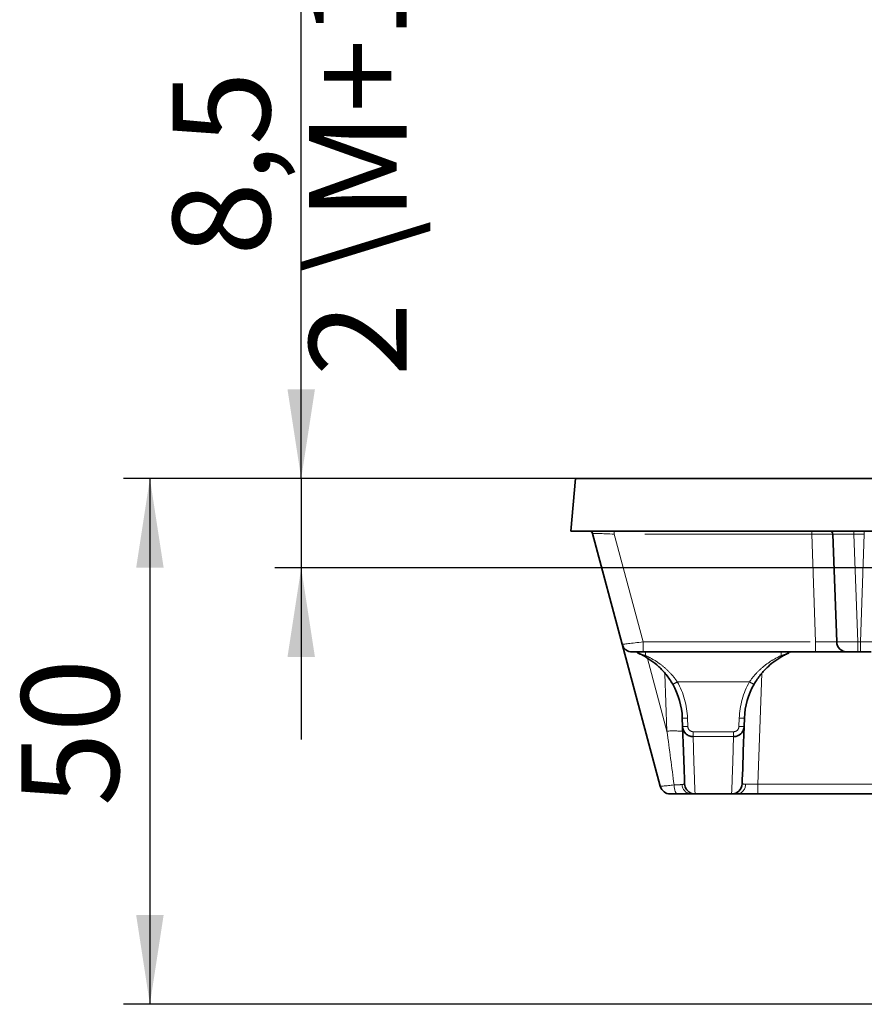
# Model space of a CAD drawing. Units: millimetres. Extents: x -207 to 3369, y 3 to 1126.
# Drawn here: x 63 to 143, y 172 to 266 of the extents above; entities that cross this region are included whole.
import ezdxf

# ---------------------------------------------------------------- set-up
doc = ezdxf.new("R2010")
doc.units = ezdxf.units.MM
doc.header["$LTSCALE"] = 2.5
doc.linetypes.add('PHANTOM', pattern=[12.7, 6.35, -1.27, 1.27, -1.27, 1.27, -1.27])
doc.layers.add('FORMAT', color=7, linetype='Continuous')
doc.styles.add('SLDTEXTSTYLE3', font='MIPGOST_1.TTF')
doc.styles.add('SLDTEXTSTYLE4', font='MIPGOST_1.TTF')
doc.styles.add('SLDTEXTSTYLE5', font='MIPGOST_1.TTF', dxfattribs={"bigfont": 'bigfont'})
doc.dimstyles.new('SLDDIMSTYLE0', dxfattribs={"dimtxt": 8.482686, "dimasz": 8.482686, "dimexe": 0, "dimexo": 0.0625, "dimgap": 2.120672, "dimtad": 2, "dimdec": 1, "dimrnd": 1e-09, "dimzin": 12, "dimdsep": 46, "dimtxsty": 'SLDTEXTSTYLE3', "dimsah": 1, "dimcen": 0.09, "dimadec": 0, "dimazin": 3, "dimtfac": 1, "dimtdec": 1, "dimtofl": 0, "dimtmove": 0, "dimatfit": 3, "dimfxl": 0, "dimfrac": 2, "dimtolj": 1, "dimtzin": 12, "dimarcsym": 0})
doc.dimstyles.new('SLDDIMSTYLE2', dxfattribs={"dimtxt": 8.482686, "dimasz": 8.482686, "dimexe": 0, "dimexo": 0.0625, "dimgap": 2.120672, "dimtad": 2, "dimdec": 1, "dimrnd": 1e-09, "dimzin": 12, "dimdsep": 46, "dimtxsty": 'SLDTEXTSTYLE3', "dimsah": 1, "dimcen": 0.09, "dimadec": 0, "dimazin": 3, "dimtfac": 1, "dimtdec": 1, "dimtmove": 0, "dimatfit": 0, "dimfxl": 0, "dimfrac": 2, "dimtolj": 1, "dimtzin": 12, "dimarcsym": 0})

# ---------------------------------------------------------------- blocks, each defined once
blk = doc.blocks.new('_D_10')
at = {"layer": 'FORMAT'}
for p, q in [((89.265, 222.326), (89.265, 267.601)), ((115.323, 222.326), (86.765, 222.326)), ((89.265, 222.326), (89.265, 213.826)), ((185.802, 213.826), (86.765, 213.826)), ((89.265, 213.826), (89.265, 197.513))]:
    blk.add_line(p, q, dxfattribs=at)
for points in [[(89.265, 222.326), (90.57, 230.809), (87.96, 230.809)], [(89.265, 213.826), (87.96, 205.343), (90.57, 205.343)]]:
    blk.add_solid(points, dxfattribs=at)
at = {"layer": 'FORMAT', "attachment_point": 1, "rotation": 90}
for s, insert, char_height, style in [('2 \\M+1847D\\M+18475\\M+18483\\M+18484\\M+18470', (90.019, 232.051), 9.26042, 'SLDTEXTSTYLE5'), ('8,5', (77.054, 243.498), 9.2604, 'SLDTEXTSTYLE4')]:
    blk.add_mtext(s, dxfattribs=dict(at, insert=insert, char_height=char_height, style=style))
blk = doc.blocks.new('_D_12')
at = {"layer": 'FORMAT'}
for p, q in [((115.323, 222.326), (72.386, 222.326)), ((74.886, 222.326), (74.886, 172.326)), ((182.555, 172.326), (72.386, 172.326))]:
    blk.add_line(p, q, dxfattribs=at)
for points in [[(74.886, 222.326), (73.581, 213.843), (76.191, 213.843)], [(74.886, 172.326), (76.191, 180.809), (73.581, 180.809)]]:
    blk.add_solid(points, dxfattribs=at)
at = {"layer": 'FORMAT', "insert": (62.677, 191.165), "char_height": 9.2604, "attachment_point": 1, "rotation": 90, "style": 'SLDTEXTSTYLE4'}
blk.add_mtext('50', dxfattribs=at)

msp = doc.modelspace()

# ---------------------------------------------------------------- linework, layer by layer
at = {"color": 7, "linetype": 'Continuous', "lineweight": 35}
for p, q in [((115.323, 222.326), (114.886, 217.326)), ((115.323, 222.326), (182.767, 222.326)), ((114.886, 217.326), (184.579, 217.326)), ((119.768, 206.567), (116.945, 217.104)), ((140.153, 206.791), (139.796, 217.036)), ((123.386, 193.067), (119.768, 206.567)), ((121.76, 205.826), (120.734, 205.826)), ((138.155, 205.826), (121.76, 205.826)), ((135.723, 205.826), (135.688, 205.786)), ((141.153, 205.826), (138.155, 205.826)), ((142.152, 205.826), (141.153, 205.826)), ((142.419, 205.826), (142.152, 205.826)), ((143.418, 205.826), (142.419, 205.826)), ((125.509, 198.745), (125.481, 199.542)), ((131.39, 199.542), (131.362, 198.745)), ((125.024, 192.326), (124.352, 192.326)), ((126.3, 192.326), (130.71, 192.326)), ((132.669, 192.326), (130.71, 192.326)), ((150.802, 192.326), (132.669, 192.326))]:
    msp.add_line(p, q, dxfattribs=at)
at = {"color": 8, "linetype": 'PHANTOM', "lineweight": 18}
for p, q in [((119.015, 217.326), (119.015, 217.036)), ((137.797, 217.326), (137.797, 217.036)), ((141.795, 217.326), (141.795, 217.036)), ((142.777, 217.326), (142.777, 217.036)), ((137.797, 217.036), (119.015, 217.036)), ((119.015, 217.036), (121.76, 206.791)), ((138.155, 206.791), (137.797, 217.036)), ((142.777, 217.036), (141.795, 217.036)), ((141.795, 217.036), (142.152, 206.791)), ((142.419, 206.791), (142.777, 217.036)), ((121.76, 206.791), (138.155, 206.791)), ((121.76, 206.791), (121.76, 205.826)), ((138.155, 206.791), (138.155, 205.826)), ((142.152, 206.791), (142.419, 206.791)), ((142.152, 206.791), (142.152, 205.826)), ((142.419, 206.791), (142.419, 205.826)), ((122.174, 205.211), (124.026, 198.299)), ((124.026, 198.299), (123.836, 203.745)), ((133.036, 203.77), (132.669, 193.274)), ((131.868, 202.983), (125.003, 202.983)), ((125.981, 199.533), (126.009, 198.736)), ((130.862, 198.736), (130.89, 199.533)), ((126.509, 198.247), (130.362, 198.247)), ((126.509, 197.776), (126.509, 198.247)), ((130.362, 197.776), (126.509, 197.776)), ((130.362, 197.776), (130.362, 198.247)), ((132.669, 193.274), (150.802, 193.274)), ((132.669, 193.274), (132.669, 192.326))]:
    msp.add_line(p, q, dxfattribs=at)
at = {"color": 8, "linetype": 'PHANTOM', "lineweight": 18, "flags": 128}
for points in [[(121.977, 205.826), (121.979, 205.787), (121.985, 205.672), (121.993, 205.484)], [(134.878, 205.484), (134.887, 205.672), (134.892, 205.787), (134.894, 205.826)], [(126.509, 197.776), (126.591, 195.424), (126.65, 193.73), (126.686, 192.698), (126.699, 192.327)], [(130.172, 192.327), (130.185, 192.702), (130.221, 193.736), (130.28, 195.428), (130.362, 197.776)], [(124.698, 193.19), (124.712, 193.015), (124.735, 192.851), (124.767, 192.701), (124.808, 192.572), (124.856, 192.467), (124.909, 192.39), (124.966, 192.342), (125.024, 192.326)], [(126.377, 192.38), (126.508, 192.345), (126.699, 192.327)]]:
    msp.add_lwpolyline(points, dxfattribs=at)
at = {"color": 7, "linetype": 'Continuous', "lineweight": 35, "flags": 128}
for points in [[(125.699, 193.292), (125.687, 193.663), (125.65, 194.696), (125.591, 196.39), (125.509, 198.745)], [(131.362, 198.745), (131.28, 196.394), (131.221, 194.701), (131.185, 193.667), (131.172, 193.293)]]:
    msp.add_lwpolyline(points, dxfattribs=at)
at = {"color": 7, "linetype": 'Continuous', "lineweight": 35}
for centre, radius, start, end in [((116.655, 217.026), 0.3, 15, 90), ((139.496, 217.026), 0.3, 2, 90), ((120.734, 206.826), 1, 195, 270), ((141.153, 206.826), 1, 182, 270), ((118.486, 199.298), 7, 2, 29.66016), ((138.386, 199.298), 7, 150.33984, 178), ((124.352, 193.326), 1, 195, 270), ((126.699, 193.327), 1, 182.00098, 251.23321), ((130.172, 193.327), 1, 270.00037, 357.99946)]:
    msp.add_arc(centre, radius, start, end, dxfattribs=at)
at = {"color": 8, "linetype": 'PHANTOM', "lineweight": 18}
for centre, radius, start, end in [((121.878, 205.733), 0.274, 244.53126, 294.95946), ((134.994, 205.733), 0.274, 245.03935, 295.46994), ((123.577, 205.245), 2.673, 291.75502, 302.21907), ((118.486, 199.272), 7.5, 2, 29.66016), ((138.386, 199.272), 7.5, 150.33984, 178), ((133.294, 205.245), 2.673, 237.78093, 248.24498), ((125.773, 201.931), 2.407, 263.04093, 274.9598), ((131.098, 201.931), 2.407, 265.0402, 276.95907), ((125.801, 201.134), 2.407, 263.04203, 274.95912), ((131.071, 201.134), 2.407, 265.04088, 276.95797), ((124.651, 191.105), 7.22, 83.04101, 94.95986), ((126.375, 193.235), 0.913, 180.60525, 265.28471), ((130.598, 193.216), 0.897, 277.2079, 3.19065)]:
    msp.add_arc(centre, radius, start, end, dxfattribs=at)
for centre, major_axis, ratio, start_param, end_param in [((119.037, 217.026), (2.091, -0.078), 0.004618, 1.581252, 3.143016), ((137.795, 217.026), (2.001, 0.01), 0.005227, 0.000155, 1.569734), ((141.797, 217.026), (2.002, -0.01), 0.005223, 1.572224, 3.141802), ((121.77, 206.826), (2.001, 0.259), 0.016559, 3.143812, 4.705575), ((138.151, 206.826), (2.002, -0.035), 0.017391, 4.714518, 6.284097), ((142.153, 206.826), (2, 0.035), 0.017434, 3.141897, 4.711475), ((142.418, 206.826), (2, -0.035), 0.017434, 4.713302, 6.282881), ((124.019, 198.431), (-1.992, 15.161), 0.000649, 1.579426, 1.923682), ((125.387, 193.326), (2.001, 0.259), 0.024833, 3.144922, 4.357916), ((132.674, 193.326), (1.502, 0.035), 0.034752, 3.807675, 4.708537)]:
    msp.add_ellipse(centre, major_axis=major_axis, ratio=ratio, start_param=start_param, end_param=end_param, dxfattribs=at)
at = {"color": 7, "linetype": 'Continuous', "lineweight": 35}
for points, knots in [([(121.182, 205.781), (121.192, 205.773), (121.214, 205.753), (121.249, 205.732), (121.276, 205.718), (121.289, 205.712), (121.293, 205.71), (121.294, 205.71), (121.296, 205.709), (121.297, 205.708), (121.299, 205.708), (121.303, 205.706), (121.306, 205.704)], [0, 0, 0, 0, 0.141455, 0.333496, 0.447518, 0.47761, 0.491944, 0.503015, 0.518754, 0.549561, 0.640435, 1, 1, 1, 1]), ([(121.76, 205.485), (121.728, 205.502), (121.693, 205.52), (121.614, 205.56), (121.566, 205.584), (121.481, 205.625), (121.447, 205.641), (121.395, 205.664), (121.376, 205.673), (121.33, 205.694), (121.313, 205.701), (121.297, 205.708), (121.297, 205.708), (121.306, 205.704)], [0, 0, 0, 0, 0.125, 0.125, 0.25, 0.25, 0.375, 0.375, 0.5, 0.5, 0.75, 0.75, 1, 1, 1, 1]), ([(124.568, 202.762), (124.475, 202.925), (124.377, 203.083), (124.169, 203.388), (124.06, 203.535), (123.726, 203.952), (123.492, 204.202), (123.004, 204.655), (122.749, 204.858), (122.249, 205.208), (121.999, 205.358), (121.76, 205.485)], [0, 0, 0, 0, 0.125, 0.125, 0.25, 0.25, 0.5, 0.5, 0.75, 0.75, 1, 1, 1, 1]), ([(135.112, 205.485), (134.873, 205.358), (134.62, 205.206), (134.118, 204.855), (133.87, 204.656), (133.383, 204.205), (133.143, 203.949), (132.809, 203.532), (132.702, 203.387), (132.495, 203.084), (132.396, 202.925), (132.303, 202.762)], [0, 0, 0, 0, 0.25, 0.25, 0.5, 0.5, 0.75, 0.75, 0.875, 0.875, 1, 1, 1, 1]), ([(135.565, 205.704), (135.574, 205.708), (135.574, 205.708), (135.558, 205.701), (135.541, 205.694), (135.495, 205.673), (135.476, 205.664), (135.425, 205.641), (135.39, 205.625), (135.305, 205.584), (135.258, 205.56), (135.178, 205.52), (135.144, 205.502), (135.112, 205.485)], [0, 0, 0, 0, 0.25, 0.25, 0.5, 0.5, 0.625, 0.625, 0.75, 0.75, 0.875, 0.875, 1, 1, 1, 1]), ([(135.565, 205.704), (135.568, 205.706), (135.572, 205.707), (135.574, 205.708), (135.576, 205.709), (135.578, 205.71), (135.582, 205.712), (135.598, 205.719), (135.61, 205.729), (135.62, 205.737)], [0, 0, 0, 0, 0.5351388, 0.655034, 0.7018717, 0.7305823, 0.751609, 0.7972779, 1, 1, 1, 1]), ([(126.509, 197.776), (126.379, 197.776), (126.253, 197.801), (126.015, 197.898), (125.905, 197.969), (125.63, 198.236), (125.518, 198.486), (125.509, 198.745)], [0, 0, 0, 0, 0.25, 0.25, 0.5, 0.5, 1, 1, 1, 1]), ([(131.362, 198.745), (131.358, 198.615), (131.329, 198.49), (131.224, 198.255), (131.15, 198.148), (130.874, 197.881), (130.621, 197.776), (130.362, 197.776)], [0, 0, 0, 0, 0.25, 0.25, 0.5, 0.5, 1, 1, 1, 1]), ([(126.3, 192.326), (126.149, 192.326), (125.965, 192.326), (125.529, 192.326), (125.287, 192.326), (125.024, 192.326)], [0, 0, 0, 0, 0.5, 0.5, 1, 1, 1, 1]), ([(126.699, 192.327), (126.699, 192.327), (126.665, 192.326), (126.531, 192.326), (126.431, 192.326), (126.3, 192.326)], [0, 0, 0, 0, 0.5, 0.5, 1, 1, 1, 1]), ([(130.71, 192.326), (130.536, 192.326), (130.402, 192.326), (130.218, 192.327), (130.172, 192.327), (130.172, 192.327)], [0, 0, 0, 0, 0.5, 0.5, 1, 1, 1, 1])]:
    msp.add_open_spline(points, degree=3, knots=knots, dxfattribs=at)
at = {"color": 8, "linetype": 'PHANTOM', "lineweight": 18}
for points, knots in [([(121.229, 205.826), (121.26, 205.802), (121.32, 205.755), (121.433, 205.689), (121.548, 205.632), (121.677, 205.577), (121.828, 205.525), (121.936, 205.498), (121.993, 205.484)], [0, 0, 0, 0, 0.170869, 0.32835, 0.47132, 0.609856, 0.791261, 1, 1, 1, 1]), ([(121.993, 205.484), (122.254, 205.366), (122.522, 205.227), (123.058, 204.905), (123.328, 204.72), (123.846, 204.308), (124.096, 204.08), (124.573, 203.571), (124.801, 203.287), (125.003, 202.983)], [0, 0, 0, 0, 0.25, 0.25, 0.5, 0.5, 0.75, 0.75, 1, 1, 1, 1]), ([(131.868, 202.983), (132.071, 203.288), (132.292, 203.564), (132.768, 204.073), (133.024, 204.307), (133.544, 204.721), (133.809, 204.903), (134.346, 205.226), (134.618, 205.366), (134.878, 205.484)], [0, 0, 0, 0, 0.25, 0.25, 0.5, 0.5, 0.75, 0.75, 1, 1, 1, 1]), ([(134.878, 205.484), (134.935, 205.498), (135.043, 205.525), (135.194, 205.577), (135.323, 205.632), (135.438, 205.689), (135.551, 205.755), (135.611, 205.802), (135.642, 205.826)], [0, 0, 0, 0, 0.208741, 0.390148, 0.528685, 0.671657, 0.82914, 1, 1, 1, 1]), ([(126.009, 198.736), (126.013, 198.606), (126.069, 198.48), (126.252, 198.3), (126.379, 198.247), (126.509, 198.247)], [0, 0, 0, 0, 0.5, 0.5, 1, 1, 1, 1]), ([(130.362, 198.247), (130.493, 198.247), (130.62, 198.3), (130.803, 198.481), (130.858, 198.606), (130.862, 198.736)], [0, 0, 0, 0, 0.5, 0.5, 1, 1, 1, 1]), ([(124.698, 193.19), (124.857, 193.191), (125.002, 193.195), (125.263, 193.207), (125.373, 193.215), (125.462, 193.226)], [0, 0, 0, 0, 0.5, 0.5, 1, 1, 1, 1]), ([(125.462, 193.226), (125.541, 193.235), (125.601, 193.245), (125.68, 193.268), (125.7, 193.28), (125.699, 193.292)], [0, 0, 0, 0, 0.5, 0.5, 1, 1, 1, 1]), ([(131.172, 193.293), (131.172, 193.286), (131.199, 193.281), (131.309, 193.272), (131.389, 193.268), (131.494, 193.266)], [0, 0, 0, 0, 0.5, 0.5, 1, 1, 1, 1])]:
    msp.add_open_spline(points, degree=3, knots=knots, dxfattribs=at)

# ---------------------------------------------------------------- dimensions: what is measured, and where the dimension line sits
at = {"layer": 'FORMAT'}
for base, p2, dimstyle, picture, middle in [((102.228, 213.826), (185.802, 213.826), 'SLDDIMSTYLE2', '_D_10', (102.228, 249.826)), ((74.886, 172.326), (182.555, 172.326), 'SLDDIMSTYLE0', '_D_12', (74.886, 196.284))]:
    dim = msp.add_linear_dim(base=base, p1=(115.323, 222.326), p2=p2, angle=90, dimstyle=dimstyle, dxfattribs=at)
    dim.commit()
    dim.dimension.update_dxf_attribs({"geometry": picture, "text_midpoint": middle, "dimtype": 160})

doc.saveas('drawing.dxf')
